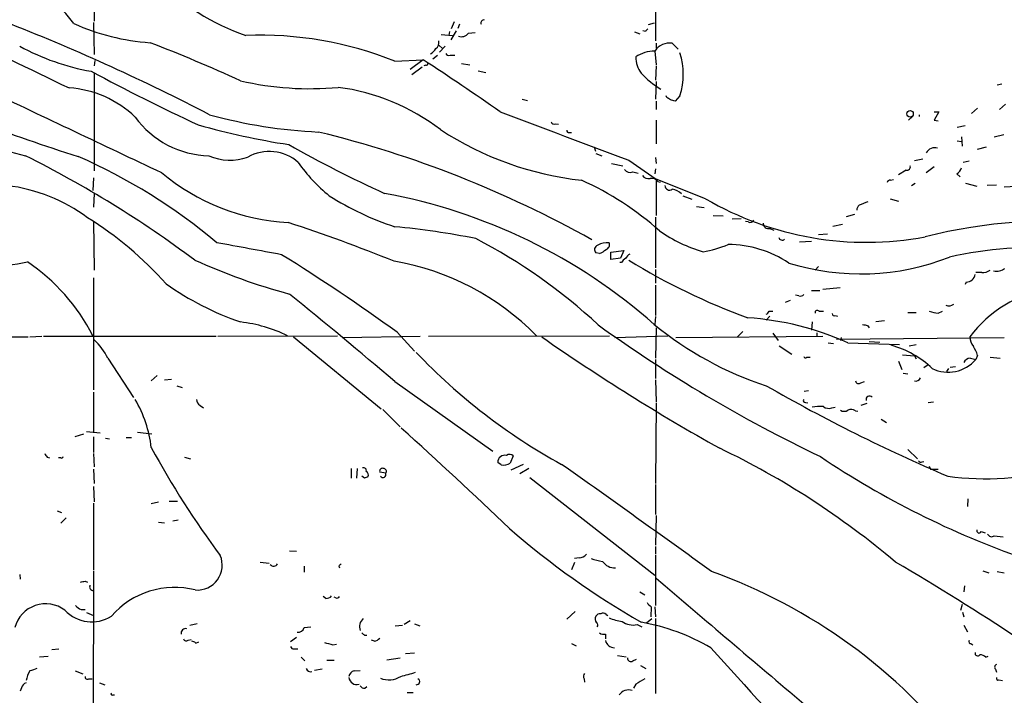
# Model space of a CAD drawing. Extents: x 25 to 1069, y 7 to 900.
# Drawn here: x 469 to 609, y 444 to 540 of the extents above; entities that cross this region are included whole.
import ezdxf

# ---------------------------------------------------------------- set-up
doc = ezdxf.new("R2010")
doc.units = 0
doc.header["$MEASUREMENT"] = 0
doc.layers.add('MAIN', color=5, linetype='CONTINUOUS')

msp = doc.modelspace()

# ---------------------------------------------------------------- linework, layer by layer
at = {"layer": 'MAIN'}
for p, q in [((559.3927, 562.864), (559.308, 537.464)), ((479.4673, 542.7133), (479.4673, 540.258)), ((479.3827, 540.0886), (479.4673, 535.5166)), ((530.6907, 540.1733), (530.2673, 539.1573)), ((531.4527, 539.8346), (531.1987, 539.242)), ((559.1387, 540.004), (558.292, 539.75)), ((528.828, 538.3953), (530.4367, 538.226)), ((530.0133, 538.8186), (529.9287, 538.226)), ((530.9447, 538.9033), (530.1827, 537.6333)), ((532.7227, 538.5646), (533.654, 538.6493)), ((556.3447, 538.734), (557.1067, 538.48)), ((557.8687, 538.8186), (557.53, 538.9033)), ((528.4893, 536.8713), (528.9973, 536.3633)), ((529.4207, 536.702), (528.574, 535.8553)), ((559.3927, 537.1253), (559.3927, 536.448)), ((561.6787, 537.1253), (562.5253, 536.2786)), ((527.6427, 534.924), (528.32, 535.432)), ((530.098, 535.432), (530.7753, 535.432)), ((559.2233, 536.0246), (559.3927, 534.0773)), ((479.552, 534.67), (479.4673, 533.908)), ((522.224, 534.5853), (526.288, 534.7546)), ((526.288, 534.7546), (524.4253, 533.4)), ((526.1187, 533.7386), (524.6793, 532.638)), ((526.6267, 533.9926), (526.3727, 533.908)), ((531.7067, 534.2466), (532.892, 534.0773)), ((559.3927, 533.908), (559.308, 531.876)), ((479.4673, 532.9766), (479.4673, 519.0066)), ((534.0773, 533.2306), (535.178, 532.9766)), ((559.3927, 531.7066), (559.308, 529.1666)), ((607.9067, 531.1986), (608.584, 531.368)), ((560.9167, 529.4206), (560.832, 529.6746)), ((562.7793, 529.6746), (562.102, 528.9126)), ((540.3427, 529.1666), (541.1047, 528.9973)), ((559.3927, 528.9126), (559.3927, 527.7273)), ((609.092, 528.4893), (608.2453, 527.7273)), ((595.884, 526.7113), (595.2913, 526.2033)), ((598.932, 527.3886), (599.6093, 527.3886)), ((599.6093, 527.3886), (598.932, 526.2033)), ((605.1127, 527.8966), (604.266, 527.1346)), ((545.084, 525.6953), (545.5073, 525.6106)), ((559.3927, 526.2033), (559.3927, 522.8166)), ((598.932, 526.2033), (599.5247, 526.1186)), ((602.234, 525.1873), (603.3347, 525.4413)), ((547.0313, 524.4253), (547.37, 524.4253)), ((602.8267, 523.8326), (602.9113, 522.478)), ((607.4833, 523.8326), (608.838, 524.1713)), ((550.5873, 522.3933), (550.7567, 521.8006)), ((602.234, 523.24), (602.8267, 523.1553)), ((605.1127, 522.0546), (606.3827, 522.3933)), ((550.8413, 521.462), (551.688, 521.1233)), ((553.0427, 520.0226), (554.6513, 519.684)), ((555.498, 520.5306), (559.3927, 517.8213)), ((559.308, 520.8693), (559.3927, 520.0226)), ((596.138, 520.446), (597.3233, 520.7)), ((597.8313, 518.7526), (598.932, 519.5993)), ((603.9273, 520.3613), (603.0807, 520.192)), ((556.0907, 518.8373), (556.8527, 518.668)), ((559.308, 519.2606), (559.2233, 518.5833)), ((594.9527, 519.0913), (593.852, 518.414)), ((602.1493, 518.5833), (602.6573, 518.16)), ((479.3827, 517.9906), (479.298, 516.2126)), ((559.3927, 517.8213), (559.3927, 512.6566)), ((566.42, 515.0273), (559.3927, 517.8213)), ((559.6467, 517.4826), (559.9853, 517.398)), ((592.7513, 517.652), (593.1747, 517.7366)), ((595.7147, 516.89), (596.2227, 517.2286)), ((603.4193, 517.2286), (605.028, 516.8053)), ((607.822, 516.9746), (606.4673, 516.89)), ((608.9227, 516.7206), (610.616, 516.8053)), ((479.4673, 515.7893), (479.3827, 513.842)), ((563.2027, 515.4506), (564.4727, 514.9426)), ((592.6667, 515.0273), (593.852, 514.6886)), ((565.15, 513.9266), (566.2507, 513.7573)), ((567.5207, 512.6566), (568.96, 512.572)), ((586.486, 512.4873), (587.6713, 512.826)), ((479.3827, 511.81), (479.4673, 504.8673)), ((559.308, 512.4026), (559.308, 505.206)), ((570.23, 512.1486), (571.5, 512.2333)), ((572.516, 511.7253), (572.0927, 511.81)), ((584.5387, 511.1326), (585.8933, 511.3866)), ((575.564, 510.794), (576.1567, 510.54)), ((582.5067, 509.9473), (583.7767, 510.032)), ((581.4907, 508.9313), (579.7973, 508.8466)), ((551.3493, 507.238), (550.8413, 507.3226)), ((552.958, 507.4073), (554.8207, 507.6613)), ((552.958, 506.3913), (552.958, 507.4073)), ((554.8207, 507.6613), (554.3127, 506.5606)), ((554.3127, 506.5606), (552.958, 506.3913)), ((554.482, 505.968), (554.228, 505.968)), ((559.308, 504.952), (559.308, 503.0046)), ((582.5067, 505.3753), (581.9987, 504.8673)), ((605.7053, 504.5286), (604.8587, 504.5286)), ((479.3827, 503.7666), (479.3827, 487.8493)), ((559.308, 502.7506), (559.308, 498.4326)), ((603.504, 503.174), (603.3347, 502.8353)), ((581.4907, 501.9886), (582.676, 501.9886)), ((583.0993, 502.158), (585.5547, 502.412)), ((578.4427, 500.5493), (577.7653, 500.2953)), ((579.7127, 501.2266), (579.2047, 501.3113)), ((575.4793, 499.0253), (575.9873, 499.0253)), ((582.5913, 499.0253), (583.184, 499.0253)), ((595.2067, 498.856), (596.392, 498.856)), ((599.5247, 498.7713), (600.1173, 499.0253)), ((559.308, 498.2633), (559.2233, 497.1626)), ((575.564, 498.348), (575.056, 497.7553)), ((581.5753, 497.5013), (581.4907, 496.316)), ((584.8773, 498.4326), (585.216, 498.348)), ((591.9047, 497.6706), (590.6347, 497.5013)), ((522.5627, 496.062), (525.018, 493.3526)), ((559.3927, 496.6546), (559.308, 492.3366)), ((571.754, 496.1466), (570.992, 495.3846)), ((575.9873, 495.8926), (576.7493, 494.8766)), ((582.2527, 495.9773), (582.2527, 495.3846)), ((589.4493, 496.9933), (589.7033, 496.6546)), ((451.0193, 495.4693), (470.0693, 495.3846)), ((470.3233, 495.3846), (472.0167, 495.4693)), ((472.2707, 495.4693), (496.824, 495.4693)), ((497.078, 495.4693), (514.096, 495.554)), ((507.8307, 495.3846), (520.2767, 485.14)), ((514.7733, 495.3), (525.8647, 495.4693)), ((527.05, 495.4693), (552.7887, 495.554)), ((553.5507, 495.3), (561.086, 495.554)), ((562.1867, 495.3), (583.0993, 495.4693)), ((583.8613, 494.538), (584.6233, 494.4533)), ((585.0467, 495.046), (608.9227, 495.3)), ((585.724, 495.3), (585.6393, 494.8766)), ((586.6553, 494.538), (594.0213, 494.284)), ((589.7033, 494.7073), (591.2273, 494.6226)), ((576.9187, 494.1146), (578.6967, 492.9293)), ((595.376, 494.1146), (596.392, 494.284)), ((481.4147, 492.3366), (485.0553, 486.7486)), ((559.308, 492.1673), (559.308, 489.458)), ((580.8133, 492.506), (581.3213, 492.506)), ((593.852, 491.9133), (594.36, 490.728)), ((594.4447, 492.8446), (596.138, 492.6753)), ((596.138, 492.6753), (596.392, 492.252)), ((604.0967, 492.3366), (604.8587, 492.1673)), ((605.1127, 492.76), (604.8587, 492.1673)), ((606.8907, 492.506), (608.33, 492.3366)), ((594.5293, 490.22), (595.2067, 490.1353)), ((598.0853, 491.4053), (597.4927, 490.982)), ((600.964, 490.8973), (600.71, 490.474)), ((601.218, 491.0666), (601.98, 491.1513)), ((488.442, 489.8813), (487.5953, 489.1193)), ((489.458, 489.2886), (490.474, 489.3733)), ((522.224, 489.0346), (536.194, 479.1286)), ((559.308, 489.2886), (559.3927, 486.156)), ((588.518, 488.8653), (589.026, 489.0346)), ((479.3827, 487.5106), (479.3827, 481.7533)), ((491.236, 488.442), (491.998, 488.188)), ((580.4747, 487.68), (581.0673, 487.7646)), ((559.3927, 485.9866), (559.308, 474.5566)), ((580.644, 486.0713), (580.9827, 485.9866)), ((598.0853, 486.0713), (598.8473, 486.156)), ((494.538, 485.648), (495.046, 485.3093)), ((520.5307, 485.0553), (522.986, 482.6)), ((584.3693, 485.3093), (584.8773, 485.394)), ((587.756, 484.886), (588.0947, 484.8013)), ((589.3647, 485.902), (588.518, 485.648)), ((591.3967, 483.7006), (592.1587, 483.1926)), ((478.3667, 481.9226), (480.314, 481.7533)), ((485.648, 481.838), (487.68, 481.584)), ((476.758, 481.2453), (478.028, 481.584)), ((479.3827, 481.1606), (479.3827, 478.9593)), ((481.076, 480.9913), (481.6687, 480.9066)), ((484.0393, 481.076), (484.8013, 481.076)), ((595.2067, 479.3826), (596.5613, 478.028)), ((472.7787, 478.282), (473.1173, 478.1973)), ((474.726, 478.1973), (474.3873, 478.1973)), ((479.3827, 478.79), (479.4673, 476.9273)), ((492.3367, 478.282), (493.1833, 478.028)), ((539.0727, 478.4513), (538.6493, 477.4353)), ((597.2387, 477.6046), (597.4927, 477.6893)), ((479.3827, 476.5886), (479.4673, 474.5566)), ((516.0433, 476.6733), (516.0433, 475.3186)), ((516.89, 476.6733), (516.8053, 475.3186)), ((520.954, 475.996), (520.1073, 476.1653)), ((537.3793, 477.1813), (536.8713, 477.52)), ((540.512, 477.266), (538.734, 476.4193)), ((541.274, 476.6733), (540.004, 475.9113)), ((598.2547, 477.012), (598.424, 476.5886)), ((598.424, 476.5886), (599.5247, 476.5886)), ((517.906, 475.3186), (517.5673, 475.5726)), ((541.4433, 475.4033), (559.2233, 461.518)), ((479.3827, 474.1333), (479.4673, 471.932)), ((559.308, 474.3873), (559.308, 470.154)), ((487.5953, 471.678), (488.6113, 471.932)), ((490.1353, 472.0166), (491.3207, 472.0166)), ((603.758, 472.3553), (603.6733, 471.2546)), ((474.218, 470.662), (474.8107, 470.408)), ((479.3827, 471.7626), (479.3827, 462.28)), ((475.488, 469.646), (474.726, 468.884)), ((490.6433, 469.2226), (491.4053, 469.392)), ((559.3927, 469.9846), (559.308, 465.7513)), ((488.6113, 469.0533), (489.458, 468.9686)), ((605.6207, 467.6986), (606.2133, 467.5293)), ((607.4833, 467.106), (608.7533, 466.9366)), ((507.238, 464.9893), (508.254, 464.9046)), ((559.308, 465.582), (559.308, 464.566)), ((548.4707, 463.9733), (547.7933, 463.8886)), ((559.308, 464.3966), (559.308, 457.2)), ((503.0893, 463.3806), (504.3593, 463.2113)), ((509.3547, 462.788), (509.3547, 461.9413)), ((514.2653, 462.788), (514.35, 462.534)), ((547.7933, 463.296), (547.37, 462.28)), ((468.884, 461.6026), (468.9687, 460.9253)), ((479.3827, 462.1106), (479.298, 414.1046)), ((605.8747, 462.1106), (606.7213, 461.8566)), ((607.9067, 462.026), (608.9227, 461.8566)), ((478.1973, 460.6713), (478.536, 460.502)), ((603.25, 459.994), (603.1653, 459.1473)), ((512.4027, 458.216), (512.064, 458.47)), ((513.842, 458.3006), (513.588, 458.3853)), ((557.1067, 459.1473), (557.784, 458.724)), ((477.6047, 456.6073), (478.1973, 456.6073)), ((558.7153, 457.0306), (558.6307, 455.5913)), ((559.2233, 457.0306), (559.308, 455.5913)), ((602.742, 456.5226), (602.996, 457.3693)), ((478.3667, 456.184), (479.3827, 455.7606)), ((547.878, 456.3533), (546.6927, 455.2526)), ((552.2807, 455.93), (552.5347, 455.7606)), ((558.038, 454.7446), (558.8, 455.3373)), ((559.308, 455.3373), (559.308, 444.6693)), ((602.996, 456.2686), (603.1653, 455.5913)), ((493.0987, 454.406), (494.1147, 454.66)), ((509.3547, 454.0673), (510.286, 454.152)), ((522.3087, 454.3213), (523.3247, 454.406)), ((524.4253, 454.9986), (523.5787, 454.4906)), ((525.018, 454.5753), (525.78, 454.3213)), ((556.6833, 454.4906), (557.3607, 454.152)), ((603.1653, 454.406), (603.6733, 453.4746)), ((492.8447, 452.2893), (493.268, 452.374)), ((508.254, 452.628), (507.4073, 452.0353)), ((517.906, 452.9666), (518.2447, 452.9666)), ((552.196, 453.136), (552.196, 452.4586)), ((473.456, 450.9346), (474.472, 451.0193)), ((493.9453, 451.866), (494.3687, 452.0353)), ((507.9153, 451.0193), (508.4233, 451.0193)), ((513.4187, 451.612), (513.9267, 451.6966)), ((519.3453, 452.12), (518.922, 452.2893)), ((547.37, 451.7813), (548.0473, 451.4426)), ((604.1813, 451.7813), (604.4353, 451.612)), ((471.678, 449.9186), (472.948, 450.0033)), ((508.9313, 449.834), (509.4393, 449.326)), ((521.1233, 449.4953), (522.986, 449.7493)), ((525.018, 450.4266), (523.748, 450.342)), ((553.8893, 450.088), (555.1593, 449.9186)), ((556.0907, 449.326), (556.5987, 449.58)), ((606.298, 449.834), (606.6367, 450.0033)), ((511.8947, 448.1406), (510.794, 447.9713)), ((512.572, 449.4106), (513.588, 449.4106)), ((557.1913, 448.6486), (557.9533, 448.2253)), ((607.6527, 448.1406), (607.822, 447.7173)), ((476.758, 447.8866), (477.8587, 447.4633)), ((478.7053, 446.786), (479.2133, 446.786)), ((516.4667, 447.8866), (517.3133, 447.9713)), ((549.148, 446.786), (549.2327, 446.278)), ((469.138, 445.516), (468.9687, 445.008)), ((480.2293, 446.1933), (480.9913, 445.9393)), ((517.9907, 445.4313), (518.2447, 445.6853)), ((556.514, 446.024), (556.1753, 445.4313)), ((608.1607, 446.6166), (608.6687, 446.532)), ((482.1767, 444.5), (482.346, 444.5)), ((524.002, 444.8386), (524.8487, 444.8386))]:
    msp.add_line(p, q, dxfattribs=at)
msp.add_circle((595.5215, 527.0923), 0.4547, dxfattribs=at)
for centre, radius, start, end in [((456.7584, 524.8168), 24.9264, 37.29243, 59.772286), ((511.7903, 569.2167), 32.7967, 224.60939, 250.897511), ((360.0255, 265.918), 294.2883, 62.50439, 68.556177), ((489.6104, 568.9772), 31.8422, 245.861445, 266.066377), ((534.9029, 540.004), 0.4364, 75.966941, 202.840023), ((642.7254, 454.3255), 119.7487, 134.893867, 135.123016), ((2325.454, 4365.8056), 4257.7301, 243.9998507, 244.2531069), ((503.2053, 487.363), 50.9083, 68.062974, 92.418226), ((531.7264, 539.2936), 1.2346, 248.966487, 323.806793), ((484.9015, 566.1741), 33.5435, 241.4768, 259.943219), ((408.5599, 331.9132), 219.9242, 65.346925, 68.985397), ((525.9903, 537.677), 2.4565, 302.329512, 327.670488), ((527.3811, 537.2584), 1.1271, 307.421985, 10.51036), ((561.3047, 534.6706), 2.4831, 81.336994, 146.955044), ((529.9286, 535.8553), 0.4559, 201.799076, 291.810744), ((560.0063, 535.0721), 3.4939, 178.263103, 218.606794), ((559.2443, 531.1988), 4.8258, 90.249327, 124.455691), ((553.4624, 532.7226), 9.8028, 341.884624, 18.115376), ((325.6683, 225.5036), 368.6251, 54.979686, 57.027407), ((526.669, 534.2889), 0.2993, 261.875312, 8.143638), ((629.5136, 815.0352), 319.535, 241.907152, 244.962746), ((566.3684, 541.1545), 12.2858, 222.262239, 239.159013), ((550.212, 754.07), 244.2071, 245.533783, 252.599309), ((474.9905, 515.9704), 14.8335, 45.92157, 86.441038), ((510.1164, 574.2416), 43.5716, 256.973508, 275.352257), ((510.2082, 500.5921), 30.5275, 52.615498, 82.522971), ((3418.8144, 6726.5044), 6864.3857, 244.50561447, 244.73479664), ((476.5207, 402.2513), 152.6261, 56.200547, 56.42973), ((527.2778, 740.0491), 226.3629, 249.285145, 255.272336), ((519.4192, 359.6958), 174.5169, 75.843169, 76.072384), ((496.2013, 534.6394), 13.5218, 216.340401, 268.333242), ((514.6321, 595.1043), 70.6689, 254.62283, 267.36782), ((1384.8978, 2760.0762), 2388.1936, 249.2096587, 249.6782476), ((597.1529, 526.8383), 0.3607, 159.384461, 200.615539), ((523.3519, 628.379), 106.8816, 254.218861, 261.282865), ((544.8723, 526.0199), 0.3875, 190.497939, 303.11188), ((474.7864, 374.7576), 154.1602, 60.691899, 76.265841), ((553.7888, 563.1092), 45.7291, 236.791125, 263.748596), ((546.989, 524.7216), 0.2993, 171.856362, 278.124688), ((587.808, 664.2372), 162.877, 240.317857, 245.701121), ((398.2261, 378.1627), 159.8457, 53.290119, 63.427158), ((444.652, 446.7786), 81.0722, 49.866575, 66.344367), ((498.7686, 527.8317), 7.3327, 246.186823, 290.289458), ((504.3605, 515.387), 6.3474, 49.200442, 118.710741), ((599.0389, 520.9277), 1.357, 72.806933, 152.864672), ((526.5916, 532.569), 21.9136, 214.388999, 231.368408), ((595.0797, 519.5569), 0.4826, 254.742799, 15.268654), ((508.711, 542.2254), 30.6289, 230.028256, 266.926363), ((555.7096, 519.7474), 0.9866, 215.391183, 292.721264), ((558.3404, 519.0142), 1.1271, 217.421985, 280.51036), ((601.5712, 519.7402), 1.2933, 296.551182, 346.121711), ((464.0867, 492.7683), 24.3099, 53.531672, 82.865424), ((531.0292, 478.1045), 43.3605, 48.252655, 65.791866), ((558.7513, 516.7974), 1.1274, 37.424828, 100.491662), ((561.2977, 516.8899), 0.635, 179.990977, 306.875312), ((592.6838, 517.203), 0.4541, 81.450515, 165.942335), ((535.238, 550.63), 41.6665, 237.59794, 251.799869), ((506.3474, 437.2613), 79.8441, 48.610119, 79.582556), ((561.2975, 513.9265), 2.4849, 45.689688, 81.175653), ((589.3149, 554.2565), 45.4215, 239.731359, 280.589427), ((588.8995, 513.3549), 0.9763, 130.613389, 176.258927), ((715.892, 196.8675), 341.9398, 111.686812, 111.916007), ((451.7246, 469.0899), 50.8677, 41.687016, 58.191535), ((434.5465, 289.6541), 233.5326, 67.970903, 71.907969), ((572.77, 512.2334), 0.568, 243.43946, 333.425927), ((575.3878, 511.5288), 0.7556, 177.937, 283.484526), ((615.6234, 439.0783), 72.7814, 83.463387, 104.287377), ((512.1237, 402.3735), 109.1429, 78.577447, 84.690136), ((571.913, 527.5823), 20.9196, 234.955476, 253.813339), ((186.1084, -1211.0143), 1747.6348, 79.4483887, 79.7559979), ((497.3642, 439.1499), 79.0684, 47.107597, 62.610396), ((551.2985, 507.7968), 0.6587, 107.970034, 226.045652), ((552.4076, 506.1799), 2.599, 83.451663, 120.325941), ((552.1196, 508.4657), 0.6552, 284.233485, 26.885726), ((563.3934, 523.6306), 16.3609, 279.455874, 292.435013), ((569.5606, 492.7359), 15.7723, 56.467812, 89.721372), ((577.3372, 509.6632), 0.5221, 195.463018, 311.140502), ((349.5804, 255.6759), 296.156, 54.261137, 58.08707), ((550.4317, 509.7085), 2.6354, 290.376144, 314.555713), ((556.3872, 505.8409), 1.4969, 118.746399, 151.262153), ((613.3251, 452.1822), 55.8937, 85.656038, 102.598922), ((466.4709, 520.3215), 14.6952, 261.21797, 283.834161), ((454.1585, 482.6329), 28.2657, 27.202077, 55.950572), ((530.5028, 587.566), 89.1737, 245.678465, 254.876938), ((515.8654, 469.5046), 37.1661, 44.498662, 80.281525), ((555.7944, 505.2481), 1.4969, 118.737847, 151.253601), ((604.6386, 586.0646), 93.681, 238.361894, 249.891596), ((588.4973, 538.8684), 34.5333, 252.778752, 291.463488), ((603.4631, 504.5042), 1.3309, 271.761133, 350.065591), ((605.8183, 506.3769), 1.8517, 266.501448, 305.389486), ((607.8635, 506.5645), 1.8415, 255.380435, 308.398385), ((514.1602, 537.6254), 42.4521, 234.83724, 250.937388), ((92.2245, -13.4747), 661.3737, 49.4462451, 51.1339155), ((579.9243, 501.8195), 0.6295, 250.359033, 317.717127), ((618.2149, 484.7376), 17.7505, 99.540965, 143.143466), ((601.0487, 500.7821), 1.0038, 245.05104, 312.436109), ((574.7599, 499.3214), 0.778, 292.371723, 337.628278), ((582.3296, 498.8175), 0.3341, 38.450945, 187.948212), ((584.708, 498.6302), 0.2602, 167.480746, 310.589353), ((599.7077, 502.9883), 4.221, 249.864971, 267.515164), ((497.6949, 476.1084), 21.5504, 64.466345, 83.069449), ((590.0725, 534.7377), 48.6702, 230.536991, 252.028981), ((569.7553, 457.1638), 41.0176, 65.668298, 86.259349), ((631.4312, 666.3852), 174.5167, 255.851148, 256.080355), ((671.7276, 664.5293), 206.329, 234.25002, 244.456928), ((474.4793, 489.2257), 7.6011, 24.1588, 48.987945), ((714.641, 741.4538), 299.9396, 235.124433, 240.83051), ((606.452, 495.5271), 2.4442, 183.342371, 217.771979), ((586.786, 551.6561), 84.8707, 223.548085, 241.224257), ((589.0043, 480.6011), 14.1277, 46.785441, 74.263228), ((600.8918, 491.5635), 4.3872, 15.826461, 34.208402), ((580.6228, 492.6541), 0.2413, 195.257201, 322.137512), ((600.9537, 495.4967), 5.1316, 243.674627, 319.549116), ((604.0479, 491.385), 0.9528, 87.064327, 157.86583), ((588.2029, 489.1899), 0.4524, 188.977235, 314.14918), ((596.3285, 489.7967), 0.7037, 254.292832, 338.832127), ((698.0082, 702.8109), 247.126, 240.163389, 246.856591), ((470.1448, 477.6298), 17.5655, 6.560172, 30.309524), ((495.1306, 486.5793), 1.1039, 184.400696, 237.530798), ((580.5875, 486.3252), 0.2602, 139.379598, 282.545532), ((589.7722, 486.4646), 0.5115, 46.124856, 195.802311), ((582.7608, 478.1892), 7.3017, 86.677314, 99.343898), ((583.9158, 486.3678), 1.1516, 230.546065, 293.192057), ((586.1473, 485.6481), 0.8468, 233.136869, 306.863132), ((587.121, 483.8275), 1.2343, 59.040224, 112.166027), ((-4.3874, -101.1492), 786.6808, 46.3555659, 47.8871446), ((600.9047, 541.4461), 129.0714, 208.612164, 216.698762), ((517.7878, 373.9273), 117.1471, 49.782442, 64.374716), ((599.6208, 563.2186), 152.6537, 213.578079, 213.807241), ((474.853, 478.3666), 0.2117, 233.124688, 0), ((537.889, 477.5497), 1.0181, 75.651175, 181.671614), ((538.558, 477.9543), 0.7156, 43.997695, 125.615867), ((653.9115, 584.4732), 127.7539, 236.155791, 250.714106), ((597.0694, 477.9433), 0.3787, 206.558284, 296.558284), ((517.8001, 476.3981), 0.3892, 337.632677, 112.367323), ((517.9059, 475.742), 0.568, 333.43946, 63.425927), ((520.4672, 476.3134), 0.3892, 67.632677, 202.367323), ((520.6154, 476.25), 0.4233, 323.124688, 90.013536), ((537.6897, 478.9312), 1.7772, 259.941409, 302.679633), ((-551.0877, -1081.115), 1905.7809, 54.0681798, 54.856466), ((606.2081, 514.972), 39.7581, 262.297441, 285.572255), ((560.51, 348.4034), 133.8752, 108.327138, 108.556321), ((520.5396, 475.8444), 0.4412, 218.023034, 20.094042), ((616.1449, 557.511), 118.36, 229.045475, 240.173731), ((605.3244, 467.8256), 0.3225, 156.806076, 336.799076), ((607.1129, 467.5821), 0.6033, 201.602118, 307.882481), ((494.1264, 462.9517), 3.5604, 265.720154, 22.461539), ((548.3717, 465.4413), 1.4713, 273.858111, 319.271992), ((552.6626, 470.1159), 6.7099, 248.137701, 262.378666), ((505.0096, 463.4095), 0.6053, 217.386778, 332.135208), ((599.0971, 378.2699), 119.7487, 134.876984, 135.106133), ((553.5929, 464.7775), 2.2439, 215.788203, 271.082706), ((388.7704, 115.063), 403.9928, 53.709054, 59.56311), ((5036.0279, 5701.4714), 6892.1558, 229.49411741, 229.72330092), ((541.0466, 388.4312), 78.1261, 37.538781, 70.39021), ((435.541, 629.8822), 174.5047, 283.919645, 284.148868), ((479.3827, 459.867), 0.5503, 157.386542, 270), ((490.9207, 447.8321), 11.9369, 75.741638, 138.920095), ((512.4995, 459.2018), 0.9905, 264.391856, 319.200438), ((514.0113, 458.6393), 0.3787, 243.441716, 333.441716), ((472.5823, 452.9208), 4.5234, 52.774928, 165.317363), ((478.4081, 458.4264), 1.9886, 218.076638, 246.171495), ((559.4352, 458.343), 1.4969, 208.737847, 241.253601), ((479.1356, 460.1156), 5.2419, 223.269258, 302.119853), ((518.7411, 454.1866), 1.5274, 131.116407, 200.808053), ((551.423, 455.2593), 0.7155, 144.384133, 226.002305), ((551.434, 455.3371), 0.6827, 82.873943, 150.239505), ((551.8453, 455.4823), 0.6245, 45.797976, 121.531771), ((556.2998, 464.9378), 10.1725, 249.299585, 260.190625), ((492.5214, 453.2176), 0.6975, 77.254711, 186.718475), ((508.4743, 454.2874), 0.9076, 261.407427, 345.963757), ((550.6989, 454.4098), 0.4046, 320.415647, 55.850351), ((556.0908, 457.0311), 2.6086, 234.249892, 283.127962), ((551.8713, 424.8268), 30.4854, 59.85236, 79.788165), ((492.5624, 452.5998), 0.4196, 199.665766, 312.276444), ((602.4116, 537.8109), 119.7487, 224.885409, 225.114592), ((518.9409, 453.7454), 1.675, 283.971531, 314.136456), ((551.9419, 454.0673), 0.9653, 232.12814, 285.261365), ((493.2933, 451.163), 0.9588, 47.155503, 86.448267), ((507.8476, 451.468), 0.4538, 194.027058, 278.580088), ((597.4759, 748.1311), 308.2032, 253.943851, 254.173034), ((553.5086, 452.5436), 1.3557, 194.481119, 268.199265), ((4765.8109, 4252.8146), 5663.9955, 222.1590972, 222.3882795), ((604.1249, 452.0353), 0.2602, 139.410647, 282.519254), ((555.7944, 449.69), 0.4695, 172.743283, 309.145968), ((605.1497, 450.4161), 0.3876, 165.780898, 321.083955), ((605.5481, 449.1868), 0.9905, 40.795783, 95.608144), ((555.5037, 194.0637), 267.7345, 108.322042, 108.551232), ((510.2648, 448.4793), 0.7036, 201.16322, 285.709373), ((607.9632, 448.4229), 0.4196, 109.665766, 222.276444), ((473.7567, 445.8265), 4.004, 149.035507, 169.851683), ((478.4936, 447.0188), 0.3146, 160.349851, 312.282263), ((516.5937, 446.9976), 0.898, 98.130102, 171.869898), ((516.8033, 447.0753), 1.1051, 186.233701, 287.956211), ((521.3906, 449.7259), 3.0967, 247.228273, 302.857179), ((518.5997, 467.1669), 20.5349, 282.575535, 288.711295), ((525.3386, 446.3808), 0.4464, 261.421646, 65.180041), ((549.6801, 447.1126), 0.6243, 135.77878, 211.541369), ((747.6356, 128.9273), 370.2402, 120.849154, 121.078353), ((608.0337, 446.8283), 0.2469, 149.040224, 300.959776), ((470.1117, 445.2196), 1.0178, 106.930557, 163.069443), ((517.906, 446.1086), 0.6826, 209.738635, 277.12814), ((482.0497, 444.627), 0.1796, 135, 315), ((555.45, 443.6164), 1.5774, 69.361482, 145.933158)]:
    msp.add_arc(centre, radius, start, end, dxfattribs=at)

doc.saveas('drawing.dxf')
